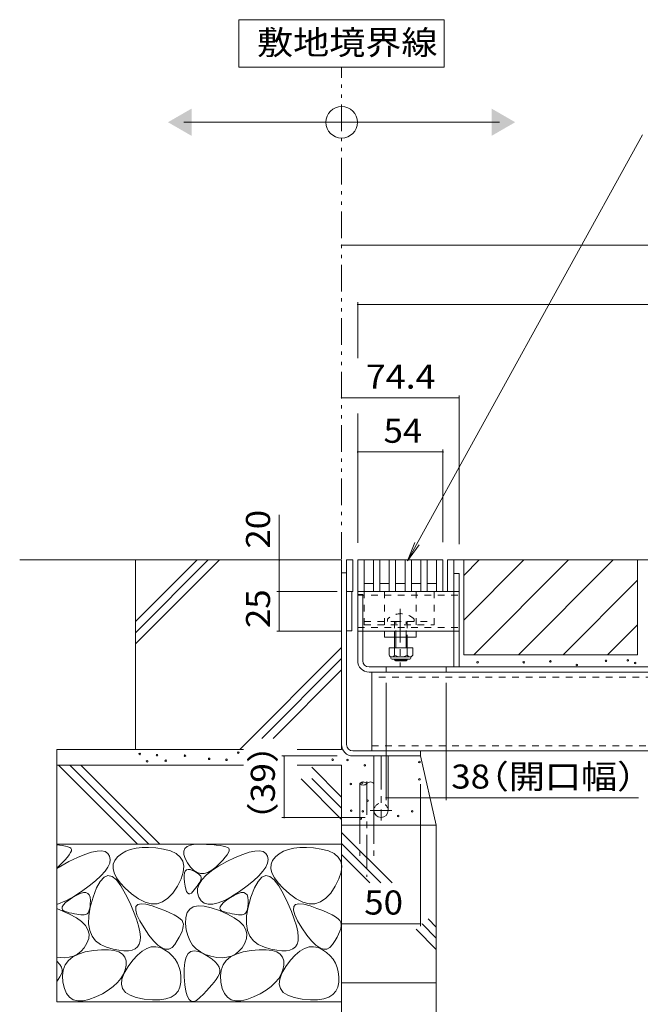
# Model space of a CAD drawing. Units: millimetres. Extents: x -1775 to 1957, y -1330 to 1390.
# Drawn here: x 96 to 489, y -714 to -90 of the extents above; entities that cross this region are included whole.
import ezdxf

# ---------------------------------------------------------------- set-up
doc = ezdxf.new("R2010")
doc.units = ezdxf.units.MM
doc.header["$LTSCALE"] = 5
for name, pattern in [('JWW_CENTER1', [6.773333, 4.233333, -0.846667, 0.846667, -0.846667]), ('JWW_DASHED1', [1.693333, 0.846667, -0.846667]), ('JWW_DASHED3', [3.386667, 2.54, -0.846667]), ('JWW_PHANTOM1', [6.773333, 3.386667, -0.846667, 0.423333, -0.846667, 0.423333, -0.846667])]:
    doc.linetypes.add(name, pattern=pattern)
for name, color, linetype in [('4-0', 7, 'Continuous'), ('4-2', 7, 'Continuous'), ('4-4', 7, 'Continuous'), ('4-5', 7, 'Continuous'), ('4-E', 7, 'Continuous')]:
    doc.layers.add(name, color=color, linetype=linetype)
doc.styles.add('ＭＳ ゴシック', font='txt', dxfattribs={"height": 1})

msp = doc.modelspace()

# ---------------------------------------------------------------- linework, layer by layer
at = {"layer": '4-0', "color": 7, "linetype": 'Continuous', "lineweight": 9}
for p, q in [((307.19, -432.14), (303.19, -432.14)), ((303.19, -432.14), (303.19, -452.14)), ((307.19, -452.14), (307.19, -432.14)), ((371.19, -432.14), (367.19, -432.14)), ((367.19, -432.14), (367.19, -452.14)), ((371.19, -452.14), (371.19, -432.14)), ((371.19, -432.14), (853.19, -432.14)), ((299.99, -440.34), (303.19, -440.34)), ((299.99, -440.34), (299.99, -549.14)), ((303.19, -549.14), (303.19, -440.34)), ((371.19, -440.64), (374.39, -440.64)), ((371.19, -499.94), (371.19, -440.64)), ((374.39, -499.94), (374.39, -440.64)), ((303.19, -452.14), (307.19, -452.14)), ((306.39, -476.94), (306.39, -452.14)), ((310.19, -452.14), (371.19, -452.14)), ((310.19, -495.94), (310.19, -452.14)), ((310.19, -453.94), (313.39, -453.94)), ((313.39, -495.94), (313.39, -453.94)), ((306.39, -476.94), (303.19, -476.94)), ((313.39, -477.14), (371.19, -477.14)), ((327.19, -481.14), (327.19, -477.14)), ((347.19, -477.14), (327.19, -477.14)), ((347.19, -481.14), (347.19, -477.14)), ((347.19, -481.14), (327.19, -481.14)), ((333.57, -481.14), (333.57, -487.74)), ((334.32, -487.74), (334.32, -481.14)), ((340.82, -487.74), (340.82, -481.14)), ((341.57, -481.14), (341.57, -487.74)), ((333.57, -495.04), (333.57, -495.39)), ((334.32, -496.14), (333.57, -495.39)), ((333.57, -495.39), (341.57, -495.39)), ((334.32, -496.14), (334.32, -495.04)), ((340.82, -496.14), (334.32, -496.14)), ((340.82, -496.14), (340.82, -495.04)), ((340.82, -496.14), (341.57, -495.39)), ((341.57, -495.04), (341.57, -495.39)), ((845.99, -499.94), (317.39, -499.94)), ((317.39, -503.14), (845.99, -503.14)), ((319.19, -503.14), (319.19, -553.14)), ((328.19, -499.94), (328.19, -503.14)), ((366.19, -499.94), (366.19, -503.14)), ((307.19, -553.14), (852.79, -553.14)), ((349.99, -553.14), (349.99, -556.34)), ((307.19, -556.34), (349.99, -556.34)), ((320.49, -590.84), (320.49, -556.34)), ((320.49, -556.34), (329.49, -556.34)), ((329.49, -590.84), (329.49, -556.34))]:
    msp.add_line(p, q, dxfattribs=at)
at = {"layer": '4-0', "color": 7, "linetype": 'JWW_DASHED1', "lineweight": 9}
for p, q in [((310.19, -454.44), (374.39, -454.44)), ((314.19, -452.14), (314.19, -473.14)), ((327.19, -452.14), (327.19, -477.14)), ((347.19, -452.14), (347.19, -477.14)), ((357.87, -452.14), (361.07, -452.14)), ((358.69, -452.14), (358.69, -473.14)), ((371.19, -452.14), (374.39, -452.14)), ((314.19, -471.14), (333.57, -471.14)), ((314.19, -473.14), (358.69, -473.14)), ((329.07, -469.67), (329.07, -471.14)), ((333.57, -471.14), (333.57, -477.14)), ((333.57, -471.14), (341.57, -471.14)), ((334.32, -481.14), (334.32, -471.14)), ((340.82, -481.14), (340.82, -471.14)), ((341.57, -471.14), (341.57, -481.14)), ((341.57, -471.14), (358.69, -471.14)), ((346.07, -469.67), (346.07, -471.14)), ((310.19, -474.84), (374.39, -474.84)), ((313.39, -477.14), (310.19, -477.14)), ((333.57, -477.14), (333.57, -481.14)), ((371.19, -477.14), (374.39, -477.14)), ((844.19, -506.34), (319.19, -506.34)), ((319.19, -549.94), (844.19, -549.94))]:
    msp.add_line(p, q, dxfattribs=at)
at = {"layer": '4-0', "color": 7, "linetype": 'JWW_CENTER1', "lineweight": 9}
msp.add_line((337.19, -463.17), (337.19, -499.52), dxfattribs=at)
at = {"layer": '4-0', "color": 2, "linetype": 'Continuous', "lineweight": 9}
for p, q in [((330.07, -487.74), (330.07, -492.54)), ((345.07, -487.74), (330.07, -487.74)), ((333.57, -487.74), (333.57, -492.54)), ((341.56, -487.74), (341.56, -492.54)), ((345.07, -487.74), (345.07, -492.54)), ((331.22, -494.29), (331.22, -493.45)), ((343.32, -493.54), (331.82, -493.54)), ((331.97, -495.04), (343.17, -495.04)), ((343.92, -494.29), (343.92, -493.45))]:
    msp.add_line(p, q, dxfattribs=at)
at = {"layer": '4-0', "color": 4, "linetype": 'JWW_CENTER1', "lineweight": 9}
for p, q in [((324.99, -556.34), (324.99, -597.17)), ((331.89, -590.84), (318.14, -590.84))]:
    msp.add_line(p, q, dxfattribs=at)
at = {"layer": '4-0', "color": 6, "linetype": 'Continuous', "lineweight": 9}
for p, q in [((311.49, -573.78), (311.49, -599.31)), ((320.49, -573.78), (320.49, -599.31))]:
    msp.add_line(p, q, dxfattribs=at)
at = {"layer": '4-0', "color": 6, "linetype": 'JWW_CENTER1', "lineweight": 9}
msp.add_line((315.99, -572.44), (315.99, -632.82), dxfattribs=at)
at = {"layer": '4-0', "color": 6, "linetype": 'JWW_DASHED3', "lineweight": 9}
for p, q in [((311.49, -599.31), (311.49, -619.66)), ((320.49, -599.31), (320.49, -619.66))]:
    msp.add_line(p, q, dxfattribs=at)
at = {"layer": '4-0', "color": 7, "linetype": 'JWW_DASHED1', "lineweight": 9}
for centre, radius, start, end in [((337.57, -478.14), 12, 44.90053, 135.09947), ((324.99, -590.84), 4.5, 0, 180)]:
    msp.add_arc(centre, radius, start, end, dxfattribs=at)
at = {"layer": '4-0', "color": 2, "linetype": 'Continuous', "lineweight": 9}
for centre, radius, start, end in [((331.82, -491.51), 2.03, 210.51797, 329.48203), ((337.56, -485.04), 8.5, 241.92867, 298.07147), ((343.32, -491.51), 2.03, 210.51451, 329.48514), ((331.97, -494.29), 0.75, 180, 270), ((343.17, -494.29), 0.75, 270, 0)]:
    msp.add_arc(centre, radius, start, end, dxfattribs=at)
at = {"layer": '4-0', "color": 7, "linetype": 'Continuous', "lineweight": 9}
for centre, radius, end in [((317.39, -495.94), 7.2, 270), ((317.39, -495.94), 4, 270), ((307.19, -549.14), 7.2, 270), ((307.19, -549.14), 4, 270), ((324.99, -590.84), 4.5, 0)]:
    msp.add_arc(centre, radius, 180, end, dxfattribs=at)
at = {"layer": '4-0', "color": 6, "linetype": 'Continuous', "lineweight": 9}
for centre, start, end in [((313.74, -575.82), 42.07146, 137.92854), ((313.74, -571.75), 222.07146, 317.92854), ((318.24, -575.82), 42.07146, 137.92854)]:
    msp.add_arc(centre, 3.03, start, end, dxfattribs=at)
at = {"layer": '4-2', "color": 3, "linetype": 'Continuous', "lineweight": 9}
for p, q in [((310.19, -432.14), (310.19, -452.14)), ((310.19, -432.14), (364.19, -432.14)), ((314.19, -432.14), (314.19, -452.14)), ((320.19, -432.14), (320.19, -452.14)), ((324.19, -432.14), (324.19, -452.14)), ((330.19, -432.14), (330.19, -452.14)), ((334.19, -432.14), (334.19, -452.14)), ((340.19, -432.14), (340.19, -452.14)), ((344.19, -432.14), (344.19, -452.14)), ((350.19, -432.14), (350.19, -452.14)), ((354.19, -432.14), (354.19, -452.14)), ((360.19, -432.14), (360.19, -452.14)), ((364.19, -432.14), (364.19, -452.14)), ((364.19, -432.14), (364.19, -452.14)), ((314.19, -447.14), (320.19, -447.14)), ((324.19, -447.14), (330.19, -447.14)), ((334.19, -447.14), (340.19, -447.14)), ((344.19, -447.14), (350.19, -447.14)), ((354.19, -447.14), (360.19, -447.14)), ((310.19, -452.14), (364.19, -452.14))]:
    msp.add_line(p, q, dxfattribs=at)
at = {"layer": '4-4', "color": 7, "linetype": 'Continuous', "lineweight": 9}
for p, q in [((299.99, -232.68), (859.99, -232.68)), ((310.19, -268.76), (310.19, -304.19)), ((310.19, -270.26), (853.19, -270.26)), ((299.99, -329.35), (374.39, -329.35)), ((374.39, -327.85), (374.39, -422.14)), ((310.19, -339.25), (310.19, -421.34)), ((310.19, -363.68), (364.19, -363.68)), ((364.19, -362.18), (364.19, -420.84)), ((260.48, -432.14), (260.48, -403.47)), ((258.98, -432.14), (300.19, -432.14)), ((260.48, -432.14), (260.48, -452.14)), ((258.98, -452.14), (297.19, -452.14)), ((260.48, -452.14), (260.48, -477.14)), ((258.98, -477.14), (300.19, -477.14)), ((328.19, -584.32), (328.19, -509.94)), ((366.19, -584.32), (366.19, -509.94)), ((262.04, -556.34), (297.19, -556.34)), ((263.54, -556.34), (263.54, -595.34)), ((349.99, -664.14), (349.99, -574.14)), ((366.19, -582.82), (328.19, -582.82)), ((366.19, -582.82), (488.1, -582.82)), ((262.04, -595.34), (314.99, -595.34)), ((299.99, -662.64), (349.99, -662.64))]:
    msp.add_line(p, q, dxfattribs=at)
at = {"layer": '4-4', "color": 7, "linetype": 'Continuous', "lineweight": 9, "const_width": 0.5}
for points in [[(300.24, -232.68, 0.414214), (299.99, -232.43, 0.414214), (299.74, -232.68, 0.414214), (299.99, -232.93, 0.414214)], [(310.44, -270.26, 0.414214), (310.19, -270.01, 0.414214), (309.94, -270.26, 0.414214), (310.19, -270.51, 0.414214)], [(300.24, -329.35, 0.414214), (299.99, -329.1, 0.414214), (299.74, -329.35, 0.414214), (299.99, -329.6, 0.414214)], [(374.64, -329.35, 0.414214), (374.39, -329.1, 0.414214), (374.14, -329.35, 0.414214), (374.39, -329.6, 0.414214)], [(310.44, -363.68, 0.414214), (310.19, -363.43, 0.414214), (309.94, -363.68, 0.414214), (310.19, -363.93, 0.414214)], [(364.44, -363.68, 0.414214), (364.19, -363.43, 0.414214), (363.94, -363.68, 0.414214), (364.19, -363.93, 0.414214)], [(260.73, -432.14, 0.414214), (260.48, -431.89, 0.414214), (260.23, -432.14, 0.414214), (260.48, -432.39, 0.414214)], [(260.73, -452.14, 0.414214), (260.48, -451.89, 0.414214), (260.23, -452.14, 0.414214), (260.48, -452.39, 0.414214)], [(260.73, -477.14, 0.414214), (260.48, -476.89, 0.414214), (260.23, -477.14, 0.414214), (260.48, -477.39, 0.414214)], [(263.79, -556.34, 0.414214), (263.54, -556.09, 0.414214), (263.29, -556.34, 0.414214), (263.54, -556.59, 0.414214)], [(328.44, -582.82, 0.414214), (328.19, -582.57, 0.414214), (327.94, -582.82, 0.414214), (328.19, -583.07, 0.414214)], [(366.44, -582.82, 0.414214), (366.19, -582.57, 0.414214), (365.94, -582.82, 0.414214), (366.19, -583.07, 0.414214)], [(263.79, -595.34, 0.414214), (263.54, -595.09, 0.414214), (263.29, -595.34, 0.414214), (263.54, -595.59, 0.414214)], [(300.24, -662.64, 0.414214), (299.99, -662.39, 0.414214), (299.74, -662.64, 0.414214), (299.99, -662.89, 0.414214)], [(350.24, -662.64, 0.414214), (349.99, -662.39, 0.414214), (349.74, -662.64, 0.414214), (349.99, -662.89, 0.414214)]]:
    msp.add_lwpolyline(points, format="xyb", close=True, dxfattribs=at)
at = {"layer": '4-5', "color": 7, "linetype": 'Continuous', "lineweight": 9}
for p, q in [((364.99, -89.74), (234.99, -89.74)), ((234.99, -89.74), (234.99, -119.74)), ((364.99, -119.74), (364.99, -89.74)), ((234.99, -119.74), (364.99, -119.74)), ((199.99, -154.72), (399.99, -154.72)), ((341.79, -432.64), (490.71, -162.66)), ((341.79, -432.64), (346.35, -421)), ((341.79, -432.64), (349.21, -422.58))]:
    msp.add_line(p, q, dxfattribs=at)
at = {"layer": '4-5', "color": 2, "linetype": 'JWW_PHANTOM1', "lineweight": 9}
msp.add_line((299.99, -431.34), (299.99, -119.74), dxfattribs=at)
at = {"layer": '4-5', "color": 7, "linetype": 'Continuous', "lineweight": 9}
msp.add_circle((299.99, -154.72), 10, dxfattribs=at)
for points in [[(204.99, -146.06), (204.99, -146.06), (204.99, -163.38), (189.99, -154.72)], [(394.99, -146.06), (394.99, -146.06), (394.99, -163.38), (409.99, -154.72)]]:
    msp.add_solid(points, dxfattribs=at)
at = {"layer": '4-E', "color": 2, "linetype": 'Continuous', "lineweight": 9}
for p, q in [((299.99, -432.14), (96.05, -432.14)), ((208.49, -432.14), (169.49, -471.14)), ((215.56, -432.14), (169.49, -478.22)), ((222.63, -432.14), (169.49, -485.29)), ((169.49, -552.14), (169.49, -432.14)), ((299.99, -432.14), (299.99, -552.14)), ((377.39, -432.14), (487.39, -432.14)), ((377.39, -432.14), (377.39, -492.14)), ((377.39, -470.17), (415.41, -432.14)), ((377.39, -441.88), (387.13, -432.14)), ((383.7, -492.14), (443.7, -432.14)), ((411.98, -492.14), (471.98, -432.14)), ((487.39, -432.14), (487.39, -492.14)), ((487.39, -445.02), (440.27, -492.14)), ((487.39, -473.31), (468.55, -492.14)), ((299.99, -487.58), (235.43, -552.14)), ((377.39, -492.14), (487.39, -492.14)), ((299.99, -494.65), (249.48, -545.16)), ((299.99, -501.72), (256.55, -545.16)), ((119.49, -552.14), (119.49, -712.14)), ((237.9, -552.14), (119.49, -552.14)), ((299.99, -552.14), (271.82, -552.14)), ((359.99, -600.11), (349.99, -556.34)), ((237.9, -562.14), (119.49, -562.14)), ((120.71, -562.14), (170.71, -612.14)), ((127.78, -562.14), (177.78, -612.14)), ((134.85, -562.14), (184.85, -612.14)), ((299.99, -562.14), (271.82, -562.14)), ((281.12, -563.52), (299.99, -582.39)), ((299.99, -562.14), (299.99, -942.35)), ((274.29, -570.83), (299.99, -596.53)), ((281.12, -570.59), (299.99, -589.46)), ((359.99, -600.11), (299.99, -600.11)), ((299.99, -604.73), (331.93, -636.67)), ((359.99, -700.11), (359.99, -600.11)), ((299.99, -612.14), (119.49, -612.14)), ((119.49, -612.65), (123.01, -613.08)), ((123.01, -613.08), (125.03, -613.44)), ((125.03, -613.44), (126.62, -613.85)), ((126.62, -613.85), (127.78, -614.32)), ((128.32, -617.55), (127.48, -618.91)), ((127.78, -614.32), (128.51, -614.84)), ((128.77, -616.41), (128.32, -617.55)), ((128.51, -614.84), (128.84, -615.51)), ((128.84, -615.51), (128.77, -616.41)), ((137.39, -618.72), (141.53, -617.35)), ((141.53, -617.35), (145.06, -616.59)), ((145.06, -616.59), (147.98, -616.46)), ((147.98, -616.46), (150.28, -616.94)), ((150.28, -616.94), (151.97, -618.04)), ((163.23, -616.74), (160.48, -618.32)), ((166.33, -615.54), (163.23, -616.74)), ((169.78, -614.73), (166.33, -615.54)), ((173.59, -614.31), (169.78, -614.73)), ((177.75, -614.27), (173.59, -614.31)), ((182.26, -614.61), (177.75, -614.27)), ((187.12, -615.34), (182.26, -614.61)), ((191.67, -616.52), (187.12, -615.34)), ((195.24, -618.2), (191.67, -616.52)), ((200.03, -616.65), (200.7, -614.96)), ((200.09, -618.73), (200.03, -616.65)), ((200.7, -614.96), (202.1, -613.68)), ((202.1, -613.68), (204.22, -612.79)), ((204.22, -612.79), (207.07, -612.3)), ((207.07, -612.3), (210.66, -612.21)), ((210.66, -612.21), (214.39, -612.34)), ((214.39, -612.34), (217.69, -612.53)), ((217.69, -612.53), (220.56, -612.78)), ((220.56, -612.78), (223.01, -613.08)), ((223.01, -613.08), (225.03, -613.44)), ((225.03, -613.44), (226.62, -613.85)), ((226.62, -613.85), (227.78, -614.32)), ((228.32, -617.55), (227.48, -618.91)), ((227.78, -614.32), (228.51, -614.84)), ((228.77, -616.41), (228.32, -617.55)), ((228.51, -614.84), (228.84, -615.51)), ((228.84, -615.51), (228.77, -616.41)), ((237.39, -618.72), (241.53, -617.35)), ((241.53, -617.35), (245.06, -616.59)), ((245.06, -616.59), (247.98, -616.46)), ((247.98, -616.46), (250.28, -616.94)), ((250.28, -616.94), (251.97, -618.04)), ((263.23, -616.74), (260.48, -618.32)), ((266.33, -615.54), (263.23, -616.74)), ((269.78, -614.73), (266.33, -615.54)), ((273.59, -614.31), (269.78, -614.73)), ((277.75, -614.27), (273.59, -614.31)), ((282.26, -614.61), (277.75, -614.27)), ((287.12, -615.34), (282.26, -614.61)), ((291.67, -616.52), (287.12, -615.34)), ((295.24, -618.2), (291.67, -616.52)), ((299.99, -611.8), (324.86, -636.67)), ((119.49, -627.62), (127.27, -623.31)), ((124.65, -622.35), (122.64, -624.42)), ((126.26, -620.52), (124.65, -622.35)), ((127.48, -618.91), (126.26, -620.52)), ((127.27, -623.31), (132.64, -620.71)), ((132.64, -620.71), (137.39, -618.72)), ((151.97, -618.04), (153.04, -619.76)), ((153.04, -619.76), (153.44, -621.89)), ((153.44, -621.89), (153.08, -624.21)), ((156.28, -622.55), (155.31, -625)), ((158.08, -620.29), (156.28, -622.55)), ((160.48, -618.32), (158.08, -620.29)), ((197.82, -620.38), (195.24, -618.2)), ((199.42, -623.06), (197.82, -620.38)), ((200.04, -626.25), (199.42, -623.06)), ((200.88, -621.21), (200.09, -618.73)), ((202.4, -624.09), (200.88, -621.21)), ((222.02, -626.22), (227.27, -623.31)), ((224.65, -622.35), (222.64, -624.42)), ((226.26, -620.52), (224.65, -622.35)), ((227.48, -618.91), (226.26, -620.52)), ((227.27, -623.31), (232.64, -620.71)), ((232.64, -620.71), (237.39, -618.72)), ((251.97, -618.04), (253.04, -619.76)), ((253.04, -619.76), (253.44, -621.89)), ((253.44, -621.89), (253.08, -624.21)), ((256.28, -622.55), (255.31, -625)), ((258.08, -620.29), (256.28, -622.55)), ((260.48, -618.32), (258.08, -620.29)), ((297.82, -620.38), (295.24, -618.2)), ((299.42, -623.06), (297.82, -620.38)), ((300.04, -626.25), (299.42, -623.06)), ((299.99, -618.87), (317.79, -636.67)), ((122.64, -624.42), (119.49, -627.46)), ((150.13, -629.43), (147.53, -632.34)), ((151.98, -626.72), (150.13, -629.43)), ((153.08, -624.21), (151.98, -626.72)), ((155.31, -625), (155.17, -627.64)), ((155.17, -627.64), (155.86, -630.48)), ((198.33, -634.12), (199.68, -629.93)), ((199.68, -629.93), (200.04, -626.25)), ((200.46, -630.41), (200.98, -629.26)), ((200.98, -629.26), (201.75, -628.53)), ((201.75, -628.53), (202.77, -628.22)), ((204.33, -626.82), (202.4, -624.09)), ((202.77, -628.22), (204.04, -628.33)), ((204.04, -628.33), (205.57, -628.86)), ((206.34, -628.87), (204.33, -626.82)), ((205.57, -628.86), (207.09, -629.59)), ((208.44, -630.23), (206.34, -628.87)), ((207.09, -629.59), (208.37, -630.33)), ((215.27, -630.19), (212.9, -630.89)), ((214.12, -631.94), (217.64, -629.09)), ((217.72, -628.8), (215.27, -630.19)), ((217.64, -629.09), (222.02, -626.22)), ((220.26, -626.72), (217.72, -628.8)), ((222.64, -624.42), (220.26, -626.72)), ((250.13, -629.43), (247.53, -632.34)), ((251.98, -626.72), (250.13, -629.43)), ((253.08, -624.21), (251.98, -626.72)), ((255.31, -625), (255.17, -627.64)), ((255.17, -627.64), (255.86, -630.48)), ((298.33, -634.12), (299.68, -629.93)), ((299.68, -629.93), (300.04, -626.25)), ((144.18, -635.44), (140.08, -638.73)), ((147.53, -632.34), (144.18, -635.44)), ((147.05, -635.79), (144.74, -640)), ((149.47, -633.16), (147.05, -635.79)), ((151.99, -632.12), (149.47, -633.16)), ((154.63, -632.66), (151.99, -632.12)), ((157.37, -634.8), (154.63, -632.66)), ((155.86, -630.48), (157.39, -633.51)), ((160.22, -638.53), (157.37, -634.8)), ((157.39, -633.51), (159.75, -636.73)), ((196, -638.82), (198.33, -634.12)), ((200.17, -633.97), (200.19, -631.98)), ((200.4, -636.38), (200.17, -633.97)), ((200.19, -631.98), (200.46, -630.41)), ((200.8, -638.76), (200.4, -636.38)), ((208.37, -630.33), (209.4, -631.07)), ((210.63, -630.9), (208.44, -630.23)), ((209.4, -631.07), (210.19, -631.81)), ((210.1, -636.33), (209.58, -637.2)), ((209.67, -637.56), (211.46, -634.76)), ((210.54, -635.52), (210.1, -636.33)), ((210.19, -631.81), (210.74, -632.55)), ((210.9, -634.76), (210.54, -635.52)), ((212.9, -630.89), (210.63, -630.9)), ((210.74, -632.55), (211.04, -633.29)), ((211.09, -634.02), (210.9, -634.76)), ((211.04, -633.29), (211.09, -634.02)), ((211.46, -634.76), (214.12, -631.94)), ((244.18, -635.44), (240.08, -638.73)), ((247.53, -632.34), (244.18, -635.44)), ((247.05, -635.79), (244.74, -640)), ((249.47, -633.16), (247.05, -635.79)), ((251.99, -632.12), (249.47, -633.16)), ((254.63, -632.66), (251.99, -632.12)), ((257.37, -634.8), (254.63, -632.66)), ((255.86, -630.48), (257.39, -633.51)), ((260.22, -638.53), (257.37, -634.8)), ((257.39, -633.51), (259.75, -636.73)), ((296, -638.82), (298.33, -634.12)), ((135.23, -642.22), (130.26, -645.42)), ((140.08, -638.73), (135.23, -642.22)), ((144.74, -640), (142.54, -645.81)), ((159.75, -636.73), (162.94, -640.15)), ((163.18, -643.84), (160.22, -638.53)), ((162.94, -640.15), (166.96, -643.76)), ((193.08, -643.22), (196, -638.82)), ((201.27, -640.68), (200.8, -638.76)), ((201.82, -642.12), (201.27, -640.68)), ((202.45, -643.1), (201.82, -642.12)), ((205.74, -642.28), (204.8, -643.19)), ((206.67, -641.16), (205.74, -642.28)), ((207.52, -640.09), (206.67, -641.16)), ((208.29, -639.08), (207.52, -640.09)), ((208.98, -638.11), (208.29, -639.08)), ((208.67, -643.06), (208.73, -640.32)), ((208.73, -640.32), (209.67, -637.56)), ((209.58, -637.2), (208.98, -638.11)), ((235.23, -642.22), (230.26, -645.42)), ((240.08, -638.73), (235.23, -642.22)), ((244.74, -640), (242.54, -645.81)), ((259.75, -636.73), (262.94, -640.15)), ((263.18, -643.84), (260.22, -638.53)), ((262.94, -640.15), (266.96, -643.76)), ((293.08, -643.22), (296, -638.82)), ((125.79, -647.83), (119.49, -650.4)), ((125.17, -649.27), (127.09, -647.73)), ((130.26, -645.42), (125.79, -647.83)), ((127.09, -647.73), (129.59, -646.02)), ((129.59, -646.02), (132.2, -644.48)), ((132.2, -644.48), (134.46, -643.45)), ((134.46, -643.45), (136.38, -642.93)), ((136.38, -642.93), (137.96, -642.91)), ((137.96, -642.91), (139.19, -643.4)), ((139.19, -643.4), (140.08, -644.39)), ((140.08, -644.39), (140.63, -645.89)), ((140.63, -645.89), (140.84, -647.89)), ((142.54, -645.81), (140.79, -652.08)), ((140.84, -647.89), (140.8, -650.01)), ((165.95, -649.68), (163.18, -643.84)), ((166.96, -643.76), (171.3, -646.93)), ((171.3, -646.93), (175.44, -649.01)), ((183.1, -649.94), (186.63, -648.78)), ((186.63, -648.78), (189.96, -646.54)), ((189.96, -646.54), (193.08, -643.22)), ((203.16, -643.6), (202.45, -643.1)), ((203.94, -643.63), (203.16, -643.6)), ((204.8, -643.19), (203.94, -643.63)), ((209.46, -645.78), (208.67, -643.06)), ((210.93, -648.08), (209.46, -645.78)), ((212.91, -649.6), (210.93, -648.08)), ((225.79, -647.83), (221.82, -649.45)), ((225.17, -649.27), (227.09, -647.73)), ((230.26, -645.42), (225.79, -647.83)), ((227.09, -647.73), (229.59, -646.02)), ((229.59, -646.02), (232.2, -644.48)), ((232.2, -644.48), (234.46, -643.45)), ((234.46, -643.45), (236.38, -642.93)), ((236.38, -642.93), (237.96, -642.91)), ((237.96, -642.91), (239.19, -643.4)), ((239.19, -643.4), (240.08, -644.39)), ((240.08, -644.39), (240.63, -645.89)), ((240.63, -645.89), (240.84, -647.89)), ((242.54, -645.81), (240.79, -652.08)), ((240.84, -647.89), (240.8, -650.01)), ((265.95, -649.68), (263.18, -643.84)), ((266.96, -643.76), (271.3, -646.93)), ((271.3, -646.93), (275.44, -649.01)), ((283.1, -649.94), (286.63, -648.78)), ((286.63, -648.78), (289.96, -646.54)), ((289.96, -646.54), (293.08, -643.22)), ((119.49, -652.93), (127.7, -656.51)), ((122.86, -652.95), (123.06, -651.89)), ((123.24, -653.85), (122.86, -652.95)), ((123.06, -651.89), (123.83, -650.66)), ((124.19, -654.6), (123.24, -653.85)), ((123.83, -650.66), (125.17, -649.27)), ((125.72, -655.18), (124.19, -654.6)), ((139.93, -654.69), (139.38, -655.7)), ((140.79, -652.08), (139.85, -657.69)), ((140.35, -653.41), (139.93, -654.69)), ((140.64, -651.85), (140.35, -653.41)), ((140.8, -650.01), (140.64, -651.85)), ((168.23, -654.99), (165.95, -649.68)), ((170.03, -659.76), (168.23, -654.99)), ((169.55, -653.96), (169.72, -651.81)), ((170.35, -656.93), (169.55, -653.96)), ((169.72, -651.81), (170.85, -650.47)), ((170.85, -650.47), (172.95, -649.96)), ((172.95, -649.96), (176.02, -650.27)), ((175.44, -649.01), (179.37, -650.02)), ((176.02, -650.27), (180.06, -651.4)), ((179.37, -650.02), (183.1, -649.94)), ((180.06, -651.4), (184.31, -652.9)), ((184.31, -652.9), (188.05, -654.35)), ((188.05, -654.35), (191.26, -655.74)), ((202.15, -655.61), (203.74, -653.38)), ((203.74, -653.38), (206.05, -651.96)), ((206.05, -651.96), (209.09, -651.33)), ((209.09, -651.33), (212.85, -651.51)), ((212.85, -651.51), (217.35, -652.49)), ((215.38, -650.34), (212.91, -649.6)), ((218.35, -650.29), (215.38, -650.34)), ((217.35, -652.49), (222.56, -654.27)), ((221.82, -649.45), (218.35, -650.29)), ((222.56, -654.27), (227.7, -656.51)), ((222.86, -652.95), (223.06, -651.89)), ((223.24, -653.85), (222.86, -652.95)), ((223.06, -651.89), (223.83, -650.66)), ((224.19, -654.6), (223.24, -653.85)), ((223.83, -650.66), (225.17, -649.27)), ((225.72, -655.18), (224.19, -654.6)), ((239.93, -654.69), (239.38, -655.7)), ((240.79, -652.08), (239.85, -657.69)), ((240.35, -653.41), (239.93, -654.69)), ((240.64, -651.85), (240.35, -653.41)), ((240.8, -650.01), (240.64, -651.85)), ((268.23, -654.99), (265.95, -649.68)), ((270.03, -659.76), (268.23, -654.99)), ((269.55, -653.96), (269.72, -651.81)), ((270.35, -656.93), (269.55, -653.96)), ((269.72, -651.81), (270.85, -650.47)), ((270.85, -650.47), (272.95, -649.96)), ((272.95, -649.96), (276.02, -650.27)), ((275.44, -649.01), (279.37, -650.02)), ((276.02, -650.27), (280.06, -651.4)), ((279.37, -650.02), (283.1, -649.94)), ((280.06, -651.4), (284.31, -652.9)), ((284.31, -652.9), (288.05, -654.35)), ((288.05, -654.35), (291.26, -655.74)), ((127.48, -655.65), (125.72, -655.18)), ((129.14, -656.05), (127.48, -655.65)), ((127.7, -656.51), (131.94, -658.85)), ((130.7, -656.38), (129.14, -656.05)), ((132.15, -656.65), (130.7, -656.38)), ((131.94, -658.85), (135.29, -661.29)), ((133.51, -656.85), (132.15, -656.65)), ((134.76, -656.98), (133.51, -656.85)), ((135.92, -657.05), (134.76, -656.98)), ((135.29, -661.29), (137.74, -663.84)), ((136.97, -657.05), (135.92, -657.05)), ((137.9, -656.88), (136.97, -657.05)), ((138.71, -656.43), (137.9, -656.88)), ((139.38, -655.7), (138.71, -656.43)), ((139.85, -657.69), (139.72, -662.65)), ((171.35, -664), (170.03, -659.76)), ((172.12, -660.72), (170.35, -656.93)), ((174.85, -665.33), (172.12, -660.72)), ((191.26, -655.74), (193.95, -657.06)), ((193.95, -657.06), (196.13, -658.33)), ((196.13, -658.33), (197.78, -659.54)), ((197.78, -659.54), (198.9, -660.69)), ((198.9, -660.69), (199.51, -661.77)), ((201.15, -662.48), (201.29, -658.65)), ((201.29, -658.65), (202.15, -655.61)), ((227.48, -655.65), (225.72, -655.18)), ((229.14, -656.05), (227.48, -655.65)), ((227.7, -656.51), (231.94, -658.85)), ((230.7, -656.38), (229.14, -656.05)), ((232.15, -656.65), (230.7, -656.38)), ((231.94, -658.85), (235.29, -661.29)), ((233.51, -656.85), (232.15, -656.65)), ((234.76, -656.98), (233.51, -656.85)), ((235.92, -657.05), (234.76, -656.98)), ((235.29, -661.29), (237.74, -663.84)), ((236.97, -657.05), (235.92, -657.05)), ((237.9, -656.88), (236.97, -657.05)), ((238.71, -656.43), (237.9, -656.88)), ((239.38, -655.7), (238.71, -656.43)), ((239.85, -657.69), (239.72, -662.65)), ((271.35, -664), (270.03, -659.76)), ((272.12, -660.72), (270.35, -656.93)), ((274.85, -665.33), (272.12, -660.72)), ((291.26, -655.74), (293.95, -657.06)), ((293.95, -657.06), (296.13, -658.33)), ((296.13, -658.33), (297.78, -659.54)), ((297.78, -659.54), (298.9, -660.69)), ((298.9, -660.69), (299.51, -661.77)), ((354.76, -659.5), (359.99, -664.73)), ((137.74, -663.84), (139.31, -666.49)), ((139.31, -666.49), (139.98, -669.24)), ((139.72, -662.65), (140.39, -666.95)), ((140.39, -666.95), (141.87, -670.6)), ((172.18, -667.71), (171.35, -664)), ((177.97, -669.89), (174.85, -665.33)), ((198.91, -667.37), (198.13, -669.2)), ((199.43, -665.72), (198.91, -667.37)), ((199.71, -664.23), (199.43, -665.72)), ((199.51, -661.77), (199.74, -662.92)), ((199.74, -662.92), (199.71, -664.23)), ((201.6, -666.51), (201.15, -662.48)), ((202.5, -670.13), (201.6, -666.51)), ((237.74, -663.84), (239.31, -666.49)), ((239.31, -666.49), (239.98, -669.24)), ((239.72, -662.65), (240.39, -666.95)), ((240.39, -666.95), (241.87, -670.6)), ((272.18, -667.71), (271.35, -664)), ((277.97, -669.89), (274.85, -665.33)), ((298.91, -667.37), (298.13, -669.2)), ((299.43, -665.72), (298.91, -667.37)), ((299.71, -664.23), (299.43, -665.72)), ((299.51, -661.77), (299.74, -662.92)), ((299.74, -662.92), (299.71, -664.23)), ((347.2, -666.08), (359.99, -678.87)), ((350.97, -662.78), (359.99, -671.8)), ((139.76, -672.1), (138.64, -675.06)), ((139.98, -669.24), (139.76, -672.1)), ((141.87, -670.6), (144.15, -673.58)), ((144.15, -673.58), (147.24, -675.91)), ((171.77, -675.62), (172.39, -673.51)), ((172.53, -670.88), (172.18, -667.71)), ((172.39, -673.51), (172.53, -670.88)), ((180.89, -673.51), (177.97, -669.89)), ((183.62, -676.21), (180.89, -673.51)), ((195.83, -673.37), (194.31, -675.71)), ((197.11, -671.2), (195.83, -673.37)), ((198.13, -669.2), (197.11, -671.2)), ((203.84, -673.35), (202.5, -670.13)), ((205.63, -676.15), (203.84, -673.35)), ((239.76, -672.1), (238.64, -675.06)), ((239.98, -669.24), (239.76, -672.1)), ((241.87, -670.6), (244.15, -673.58)), ((244.15, -673.58), (247.24, -675.91)), ((271.77, -675.62), (272.39, -673.51)), ((272.53, -670.88), (272.18, -667.71)), ((272.39, -673.51), (272.53, -670.88)), ((280.89, -673.51), (277.97, -669.89)), ((283.62, -676.21), (280.89, -673.51)), ((295.83, -673.37), (294.31, -675.71)), ((297.11, -671.2), (295.83, -673.37)), ((298.13, -669.2), (297.11, -671.2)), ((134.96, -680.09), (132.71, -681.86)), ((136.94, -677.82), (134.96, -680.09)), ((138.64, -675.06), (136.94, -677.82)), ((137.61, -680.51), (142.73, -679.59)), ((142.73, -679.59), (147.87, -679.14)), ((147.24, -675.91), (151.13, -677.58)), ((147.87, -679.14), (152.28, -679.15)), ((151.13, -677.58), (155.21, -678.73)), ((152.28, -679.15), (155.96, -679.62)), ((155.21, -678.73), (158.86, -679.48)), ((155.96, -679.62), (158.91, -680.55)), ((158.86, -679.48), (162.09, -679.83)), ((162.09, -679.83), (164.88, -679.78)), ((164.88, -679.78), (167.25, -679.34)), ((167.25, -679.34), (169.18, -678.49)), ((169.18, -678.49), (170.69, -677.25)), ((170.67, -682.56), (173.61, -680.07)), ((170.69, -677.25), (171.77, -675.62)), ((173.61, -680.07), (176.53, -678.34)), ((176.53, -678.34), (179.41, -677.38)), ((179.41, -677.38), (182.26, -677.19)), ((182.26, -677.19), (185.09, -677.76)), ((186.15, -677.97), (183.62, -676.21)), ((185.09, -677.76), (187.89, -679.09)), ((188.48, -678.8), (186.15, -677.97)), ((187.89, -679.09), (190.49, -680.91)), ((190.62, -678.7), (188.48, -678.8)), ((192.56, -677.67), (190.62, -678.7)), ((194.31, -675.71), (192.56, -677.67)), ((204.51, -680.21), (206.68, -679.75)), ((207.86, -678.54), (205.63, -676.15)), ((206.68, -679.75), (209.3, -680.21)), ((210.54, -680.53), (207.86, -678.54)), ((234.96, -680.09), (232.71, -681.86)), ((236.94, -677.82), (234.96, -680.09)), ((238.64, -675.06), (236.94, -677.82)), ((237.61, -680.51), (242.73, -679.59)), ((242.73, -679.59), (247.87, -679.14)), ((247.24, -675.91), (251.13, -677.58)), ((247.87, -679.14), (252.28, -679.15)), ((251.13, -677.58), (255.21, -678.73)), ((252.28, -679.15), (255.96, -679.62)), ((255.21, -678.73), (258.86, -679.48)), ((255.96, -679.62), (258.91, -680.55)), ((258.86, -679.48), (262.09, -679.83)), ((262.09, -679.83), (264.88, -679.78)), ((264.88, -679.78), (267.25, -679.34)), ((267.25, -679.34), (269.18, -678.49)), ((269.18, -678.49), (270.69, -677.25)), ((270.67, -682.56), (273.61, -680.07)), ((270.69, -677.25), (271.77, -675.62)), ((273.61, -680.07), (276.53, -678.34)), ((276.53, -678.34), (279.41, -677.38)), ((279.41, -677.38), (282.26, -677.19)), ((282.26, -677.19), (285.09, -677.76)), ((286.15, -677.97), (283.62, -676.21)), ((285.09, -677.76), (287.89, -679.09)), ((288.48, -678.8), (286.15, -677.97)), ((287.89, -679.09), (290.49, -680.91)), ((290.62, -678.7), (288.48, -678.8)), ((292.56, -677.67), (290.62, -678.7)), ((294.31, -675.71), (292.56, -677.67)), ((124.26, -684.19), (119.49, -683.89)), ((127.35, -683.91), (124.26, -684.19)), ((124.89, -688.76), (126.91, -686.01)), ((126.91, -686.01), (129.7, -683.71)), ((130.17, -683.13), (127.35, -683.91)), ((129.7, -683.71), (133.27, -681.88)), ((132.71, -681.86), (130.17, -683.13)), ((133.27, -681.88), (137.61, -680.51)), ((158.91, -680.55), (161.14, -681.94)), ((161.14, -681.94), (162.64, -683.8)), ((162.64, -683.8), (163.41, -686.12)), ((163.41, -686.12), (163.45, -688.9)), ((164.71, -689.84), (167.7, -685.82)), ((167.7, -685.82), (170.67, -682.56)), ((190.49, -680.91), (192.71, -682.95)), ((192.71, -682.95), (194.55, -685.2)), ((194.55, -685.2), (196.03, -687.66)), ((200.64, -687.09), (201.49, -683.88)), ((201.49, -683.88), (202.77, -681.59)), ((202.77, -681.59), (204.51, -680.21)), ((209.3, -680.21), (212.36, -681.59)), ((213.66, -682.1), (210.54, -680.53)), ((212.36, -681.59), (215.39, -683.4)), ((217.23, -683.26), (213.66, -682.1)), ((215.39, -683.4), (217.91, -685.16)), ((220.89, -683.98), (217.23, -683.26)), ((217.91, -685.16), (219.93, -686.88)), ((224.26, -684.19), (220.89, -683.98)), ((227.35, -683.91), (224.26, -684.19)), ((224.89, -688.76), (226.91, -686.01)), ((226.91, -686.01), (229.7, -683.71)), ((230.17, -683.13), (227.35, -683.91)), ((229.7, -683.71), (233.27, -681.88)), ((232.71, -681.86), (230.17, -683.13)), ((233.27, -681.88), (237.61, -680.51)), ((258.91, -680.55), (261.14, -681.94)), ((261.14, -681.94), (262.64, -683.8)), ((262.64, -683.8), (263.41, -686.12)), ((263.41, -686.12), (263.45, -688.9)), ((264.71, -689.84), (267.7, -685.82)), ((267.7, -685.82), (270.67, -682.56)), ((290.49, -680.91), (292.71, -682.95)), ((292.71, -682.95), (294.55, -685.2)), ((294.55, -685.2), (296.03, -687.66)), ((119.49, -686.4), (121.43, -688.56)), ((121.43, -688.56), (122.43, -690.19)), ((122.43, -690.19), (122.91, -691.77)), ((122.91, -691.77), (122.89, -693.31)), ((123.17, -695.64), (123.64, -691.97)), ((123.64, -691.97), (124.89, -688.76)), ((162.87, -691.85), (161.76, -694.67)), ((162.23, -694.02), (164.71, -689.84)), ((163.45, -688.9), (162.87, -691.85)), ((196.03, -687.66), (197.12, -690.33)), ((197.12, -690.33), (197.84, -693.22)), ((200.24, -691.22), (200.64, -687.09)), ((200.29, -696.26), (200.24, -691.22)), ((219.93, -686.88), (221.43, -688.56)), ((221.43, -688.56), (222.43, -690.19)), ((222.43, -690.19), (222.91, -691.77)), ((222.91, -691.77), (222.89, -693.31)), ((223.17, -695.64), (223.64, -691.97)), ((223.64, -691.97), (224.89, -688.76)), ((262.87, -691.85), (261.76, -694.67)), ((262.23, -694.02), (264.71, -689.84)), ((263.45, -688.9), (262.87, -691.85)), ((296.03, -687.66), (297.12, -690.33)), ((297.12, -690.33), (297.84, -693.22)), ((120.43, -697.93), (119.49, -699.21)), ((121.48, -696.32), (120.43, -697.93)), ((122.36, -694.8), (121.48, -696.32)), ((122.89, -693.31), (122.36, -694.8)), ((123.47, -699.77), (123.17, -695.64)), ((160.14, -697.38), (157.99, -699.96)), ((161.76, -694.67), (160.14, -697.38)), ((160.5, -700.99), (160.83, -697.73)), ((160.83, -697.73), (162.23, -694.02)), ((197.84, -693.22), (198.19, -696.32)), ((198.19, -696.32), (198.16, -699.63)), ((200.67, -701.28), (200.29, -696.26)), ((220.43, -697.93), (219.19, -699.62)), ((221.48, -696.32), (220.43, -697.93)), ((222.36, -694.8), (221.48, -696.32)), ((222.89, -693.31), (222.36, -694.8)), ((223.47, -699.77), (223.17, -695.64)), ((260.14, -697.38), (257.99, -699.96)), ((261.76, -694.67), (260.14, -697.38)), ((260.5, -700.99), (260.83, -697.73)), ((260.83, -697.73), (262.23, -694.02)), ((297.84, -693.22), (298.19, -696.32)), ((298.19, -696.32), (298.16, -699.63)), ((124.4, -703.73), (123.47, -699.77)), ((125.8, -706.89), (124.4, -703.73)), ((152.14, -704.76), (148.43, -706.98)), ((155.32, -702.42), (152.14, -704.76)), ((157.99, -699.96), (155.32, -702.42)), ((161.25, -703.78), (160.5, -700.99)), ((163.07, -706.12), (161.25, -703.78)), ((197.61, -702.79), (196.39, -705.43)), ((198.16, -699.63), (197.61, -702.79)), ((201.31, -705.34), (200.67, -701.28)), ((216.17, -703.29), (214.39, -705.26)), ((217.77, -701.41), (216.17, -703.29)), ((219.19, -699.62), (217.77, -701.41)), ((224.4, -703.73), (223.47, -699.77)), ((225.8, -706.89), (224.4, -703.73)), ((252.14, -704.76), (248.43, -706.98)), ((255.32, -702.42), (252.14, -704.76)), ((257.99, -699.96), (255.32, -702.42)), ((261.25, -703.78), (260.5, -700.99)), ((263.07, -706.12), (261.25, -703.78)), ((297.61, -702.79), (296.39, -705.43)), ((298.16, -699.63), (297.61, -702.79)), ((299.99, -700.11), (359.99, -700.11)), ((359.99, -700.11), (359.99, -942.35)), ((127.68, -709.25), (125.8, -706.89)), ((130.03, -710.81), (127.68, -709.25)), ((132.86, -711.57), (130.03, -710.81)), ((139.94, -710.7), (136.16, -711.54)), ((144.2, -709.07), (139.94, -710.7)), ((148.43, -706.98), (144.2, -709.07)), ((165.97, -708), (163.07, -706.12)), ((169.94, -709.42), (165.97, -708)), ((174.98, -710.38), (169.94, -709.42)), ((180.22, -710.86), (174.98, -710.38)), ((184.8, -710.81), (180.22, -710.86)), ((188.7, -710.25), (184.8, -710.81)), ((191.93, -709.16), (188.7, -710.25)), ((194.5, -707.56), (191.93, -709.16)), ((196.39, -705.43), (194.5, -707.56)), ((202.19, -708.44), (201.31, -705.34)), ((203.32, -710.57), (202.19, -708.44)), ((204.69, -711.75), (203.32, -710.57)), ((208.17, -711.2), (206.31, -711.95)), ((210.28, -709.48), (208.17, -711.2)), ((212.43, -707.33), (210.28, -709.48)), ((214.39, -705.26), (212.43, -707.33)), ((227.68, -709.25), (225.8, -706.89)), ((230.03, -710.81), (227.68, -709.25)), ((232.86, -711.57), (230.03, -710.81)), ((239.94, -710.7), (236.16, -711.54)), ((244.2, -709.07), (239.94, -710.7)), ((248.43, -706.98), (244.2, -709.07)), ((265.97, -708), (263.07, -706.12)), ((269.94, -709.42), (265.97, -708)), ((274.98, -710.38), (269.94, -709.42)), ((280.22, -710.86), (274.98, -710.38)), ((284.8, -710.81), (280.22, -710.86)), ((288.7, -710.25), (284.8, -710.81)), ((291.93, -709.16), (288.7, -710.25)), ((294.5, -707.56), (291.93, -709.16)), ((296.39, -705.43), (294.5, -707.56)), ((299.99, -712.14), (119.49, -712.14)), ((136.16, -711.54), (132.86, -711.57)), ((206.31, -711.95), (204.69, -711.75)), ((236.16, -711.54), (232.86, -711.57))]:
    msp.add_line(p, q, dxfattribs=at)
at = {"layer": '4-E', "color": 7, "linetype": 'Continuous', "lineweight": 9}
for centre in [(386.13, -496.95), (415.38, -496.95), (432.26, -496.41), (449.06, -498.64), (467.48, -496.03), (481.35, -495.77), (486, -497.48), (172.07, -555.02), (183.07, -555.8), (234.54, -554.23), (176.78, -559.73), (188.57, -559.34), (200.75, -556.19), (216.08, -558.16), (227.08, -558.75), (294.27, -558.75), (303.76, -558.94), (349.32, -560.2), (314.73, -562.31), (305.87, -574.12), (313.04, -573.28), (349.32, -571.17), (316.41, -584.67), (306.06, -591.02), (313.46, -591.42), (344.68, -591.42), (312.2, -596.06), (335.82, -594.37)]:
    msp.add_circle(centre, 0.5, dxfattribs=at)

# ---------------------------------------------------------------- texts
at = {"layer": '4-4', "color": 2, "linetype": 'Continuous', "lineweight": 211, "style": 'ＭＳ ゴシック'}
for s, width, p in [('74.4', 1.09375, (315.32, -323.53)), ('54', 1.0625, (326.57, -357.86)), ('38', 1.0625, (369.5, -577)), ('（開口幅）', 1.1, (383.06, -577)), ('50', 1.0625, (314.37, -656.82))]:
    msp.add_text(s, height=15.24, dxfattribs=dict(at, width=width)).set_placement(p)
for s, width, p in [('20', 1.0625, (254.66, -424.93)), ('25', 1.0625, (254.66, -475.27)), ('（39）', 1.083333, (257.72, -608.34))]:
    msp.add_text(s, height=15.24, rotation=90, dxfattribs=dict(at, width=width)).set_placement(p)
at = {"layer": '4-5', "color": 2, "linetype": 'Continuous', "lineweight": 9, "style": 'ＭＳ ゴシック', "width": 1.1}
msp.add_text('敷地境界線', height=15.24, dxfattribs=at).set_placement((246.41, -111.82))

doc.saveas('drawing.dxf')
